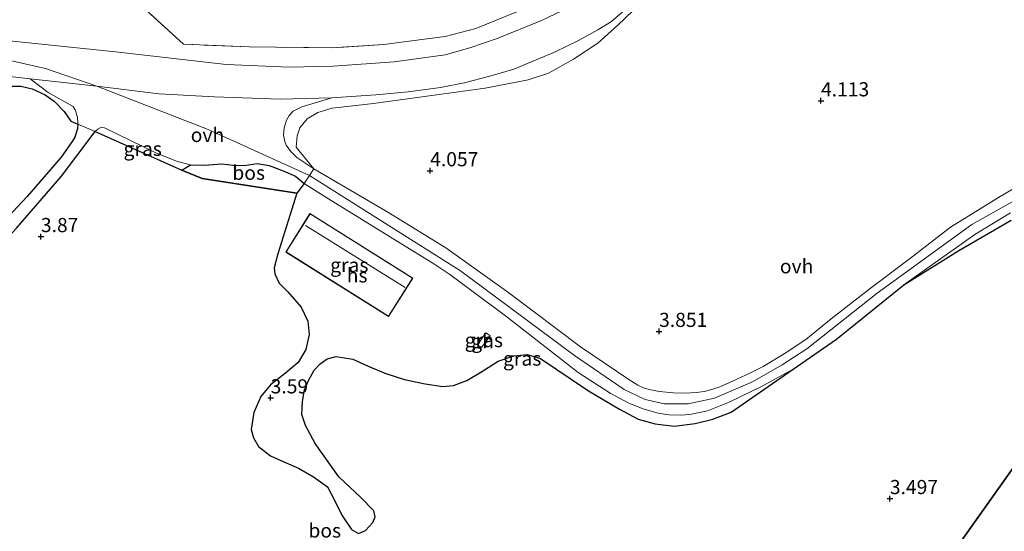
# Model space of a CAD drawing. Units: metres. Extents: x 59999 to 70008, y 424999 to 431033.
# Drawn here: x 62375 to 62549, y 426134 to 426225 of the extents above; entities that cross this region are included whole.
import ezdxf
from ezdxf.enums import TextEntityAlignment as Align

# ---------------------------------------------------------------- set-up
doc = ezdxf.new("R2010")
doc.units = ezdxf.units.M
doc.linetypes.add('IE-TERREINAFSCHEIDING', pattern=[10, 8, -2])
doc.layers.get('0').update_dxf_attribs({"lineweight": 25})
for name, color, linetype, lineweight in [('B-ME-GR-BOOM-GV-B6', 93, 'Continuous', 18), ('B-ME-GW-KRUINLIJN-L-B1', 93, 'Continuous', 18), ('B-ME-IE-GRASLAND-GV-B6', 93, 'Continuous', 18), ('B-ME-IE-GRONDWERKLIJN-GROND_INGERICHT-GV-B6', 253, 'Continuous', 18), ('B-ME-IE-HULPGEOMETRIE-L-B1', 53, 'Continuous', 18), ('B-ME-IE-TERREINAFSCHEIDING-DOORGANG-L-B1', 8, 'IE-TERREINAFSCHEIDING-KUNSTMATIG-OPEN', 18), ('B-ME-IE-TERREINAFSCHEIDING-RASTERHEKWERK-L-B1', 8, 'IE-TERREINAFSCHEIDING', 18), ('B-ME-KG-KADASTRAAL-DAKRAND-L-B1', 13, 'Continuous', 18), ('B-ME-KG-KADASTRAAL-NOKLIJN-L-B1', 13, 'Continuous', 18), ('B-ME-OG-BEBOUWING-GV-B6', 173, 'Continuous', 18), ('B-ME-VH-VERH_SOORT-BITUMEN-GV-B6', 8, 'IE-TERREINAFSCHEIDING-NATUURLIJK-HOUTWAL', 18), ('B-ME-VH-VERH_SOORT-ONVERHARD-GV-B6', 8, 'Continuous', 18)]:
    doc.layers.add(name, color=color, linetype=linetype, lineweight=lineweight)
doc.layers.add('B-ME-GR-BOS-GV-B6', color=10, linetype='Continuous')
doc.layers.add('B-ME-GW-HOOGTEPUNT-S-B1', color=10, linetype='Continuous')
doc.styles.add('NLCS-ISO', font='NLCS-ISO.TTF')
doc.linetypes.add('IE-TERREINAFSCHEIDING-KUNSTMATIG-OPEN', pattern='A,7,-1.5,[67,NLCS.SHX,S=0.75,R=0,X=0,Y=0],-1.5', length=10)
doc.linetypes.add('IE-TERREINAFSCHEIDING-NATUURLIJK-HOUTWAL', pattern='A,7,-1.5,[67,NLCS.SHX,S=0.75,R=45,X=0,Y=0],-1.5,7,-1.5,[70,NLCS.SHX,S=0.75,R=0,X=0,Y=0],-1.5', length=20)

# ---------------------------------------------------------------- blocks, each defined once
blk = doc.blocks.new('hoogtepunt')
for p, q in [((-0.5, 0), (0.5, 0)), ((0, 0.5), (0, -0.5))]:
    blk.add_line(p, q)

msp = doc.modelspace()

# ---------------------------------------------------------------- linework, layer by layer
at = {"layer": 'B-ME-GR-BOOM-GV-B6'}
for points in [[(62426.48, 426198.548, 4.229), (62423.361, 426202.385, 4.231), (62423.535, 426204.383, 4.218), (62424.001, 426205.842, 4.222), (62425.306, 426207.381, 4.236), (62427.171, 426208.527, 4.263), (62429.697, 426209.265, 4.245), (62437.029, 426210.122, 4.368), (62456.771, 426212.823, 4.332), (62464.383, 426214.286, 4.323), (62467.973, 426215.505, 4.341), (62472.365, 426217.945, 4.355), (62476.654, 426220.794, 4.327), (62480.227, 426223.977, 4.359), (62486.844, 426230.38, 4.336), (62493.008, 426236.934, 4.286), (62507.374, 426253.31, 4.218), (62522.802, 426270.993, 3.957), (62537.041, 426288.173, 3.898), (62551.116, 426303.625, 3.752)], [(62552.36, 426196.384, 4.284), (62547.488, 426193.498, 4.307), (62538.999, 426188.242, 4.403), (62531.923, 426182.775, 4.43), (62524.799, 426177.397, 4.38), (62517.93, 426172.064, 4.33), (62513.458, 426168.396, 4.225), (62509.634, 426165.891, 4.129), (62505.904, 426163.599, 4.065), (62503.519, 426162.427, 4.033), (62500.483, 426161.043, 4.047), (62498.266, 426160.033, 4.033), (62496.837, 426159.586, 4.06), (62495.497, 426159.187, 4.037), (62494.086, 426159.006, 3.992), (62492.106, 426158.889, 4.001), (62490.03, 426158.952, 4.019), (62487.49, 426159.228, 4.051), (62485.724, 426159.575, 4.079), (62484.756, 426159.865, 4.079), (62483.754, 426160.345, 4.083), (62482.142, 426161.309, 4.079), (62473.616, 426167.128, 4.193), (62460.935, 426176.645, 4.193), (62449.837, 426184.604, 4.184), (62439.587, 426190.908, 4.206), (62426.48, 426198.548, 4.229)]]:
    msp.add_polyline3d(points, dxfattribs=at)
at = {"layer": 'B-ME-GR-BOS-GV-B6'}
for points in [[(62371.66, 426213.201, 4.102), (62374.676, 426213.204, 4.042), (62376.692, 426212.737, 4.029), (62379.01, 426211.668, 3.974), (62380.591, 426210.502, 3.974), (62382.384, 426208.685, 3.974), (62383.534, 426206.985, 3.974), (62384.802, 426206.485, 3.974)], [(62384.802, 426206.485, 3.974), (62384.692, 426205.614, 3.992), (62384.252, 426204.192, 3.983), (62383.765, 426203.419, 3.988), (62381.86, 426200.626, 3.951), (62375.8, 426193.665, 3.978), (62368.063, 426185.425, 3.823), (62357.304, 426173.281, 3.663), (62346.064, 426160.134, 3.599), (62339.008, 426152.309, 3.672), (62330.97, 426143.165, 3.577), (62327.522, 426139.447, 3.773), (62323.688, 426134.94, 4.198), (62320.687, 426131.858, 4.91)], [(62325.374, 426133.924, 4.138), (62328.425, 426137.474, 3.704), (62333.233, 426142.971, 3.631), (62344.059, 426154.734, 3.549), (62354.443, 426166.584, 3.554), (62363.651, 426176.916, 3.736), (62373.929, 426188.059, 4.001), (62381.893, 426197.255, 3.956), (62387.823, 426205.145, 4.024)], [(62387.823, 426205.145, 4.024), (62403.185, 426198.344, 4.211), (62406.76, 426196.838, 4.179), (62423.5, 426194.293, 4.239), (62420.116, 426183.544, 3.942), (62419.499, 426181.075, 3.915), (62419.587, 426180.009, 3.901), (62420.333, 426178.369, 3.878), (62421.917, 426176.81, 3.869), (62424.222, 426174.132, 3.823), (62425.427, 426171.668, 3.805), (62425.648, 426169.28, 3.768), (62425.064, 426166.621, 3.723), (62423.692, 426164.348, 3.672), (62421.467, 426162.45, 3.668), (62418.807, 426160.411, 3.631), (62417.136, 426158.348, 3.64), (62415.901, 426155.477, 3.64), (62415.41, 426152.473, 3.613), (62415.831, 426151.006, 3.627), (62416.719, 426149.489, 3.677), (62418.808, 426147.855, 3.723), (62421.164, 426146.759, 3.704), (62423.748, 426145.67, 3.672), (62426.447, 426144.11, 3.727), (62428.888, 426142.341, 3.75), (62430.171, 426139.877, 3.777), (62431.429, 426137.376, 3.8), (62433.127, 426134.788, 3.796), (62434.365, 426134.087, 3.805), (62435.645, 426134.638, 3.819), (62436.934, 426136.077, 3.851), (62437.351, 426137.068, 3.855), (62437.098, 426138.138, 3.837), (62434.711, 426140.54, 3.805), (62430.933, 426144.141, 3.768), (62426.696, 426150.029, 3.8), (62424.998, 426153.174, 3.782), (62424.387, 426155.165, 3.841), (62424.48, 426157.444, 3.846), (62424.809, 426159.501, 3.846), (62425.571, 426161.143, 3.851), (62426.565, 426162.956, 3.832), (62427.607, 426164.122, 3.832), (62428.869, 426164.965, 3.832), (62430.437, 426165.371, 3.832), (62433.403, 426164.907, 3.805), (62436.073, 426163.702, 3.764), (62439.184, 426162.41, 3.736), (62442.516, 426161.354, 3.736), (62446.159, 426160.582, 3.732), (62449.29, 426160.114, 3.773), (62451.169, 426160.246, 3.791), (62453.497, 426161.178, 3.796), (62456.029, 426162.637, 3.978), (62459.066, 426164.579, 4.189), (62461.851, 426165.525, 4.225), (62464.201, 426165.772, 4.252), (62466.553, 426165.069, 4.28), (62475.031, 426159.34, 4.193), (62480.489, 426156.066, 4.23), (62483.779, 426154.314, 4.193), (62486.812, 426153.468, 4.143), (62490.186, 426153.108, 4.161), (62493.884, 426153.526, 4.157), (62496.994, 426154.3, 4.143), (62500.217, 426155.552, 4.152), (62511.209, 426163.181, 4.161), (62518.875, 426168.457, 4.303), (62530.765, 426178.078, 4.348), (62540.484, 426184.116, 4.425), (62549.737, 426189.506, 4.215)], [(62423.5, 426194.293, 4.239), (62406.76, 426196.838, 4.179), (62403.185, 426198.344, 4.211), (62404.665, 426199.258, 4.102), (62407.16, 426199.236, 4.102), (62410.206, 426199.441, 4.147), (62412.215, 426199.203, 4.161), (62414.19, 426199.155, 4.175), (62416.454, 426199.519, 4.243), (62418.613, 426199.175, 4.303), (62421.073, 426198.229, 4.362), (62423.242, 426197.264, 4.38), (62424.782, 426195.96, 4.321), (62423.5, 426194.293, 4.239)], [(62548.966, 426129.038, 3.327), (62548.267, 426127.048, 3.305), (62546.154, 426123.406, 3.296), (62539.397, 426115.513, 3.197), (62529.952, 426104.062, 3.041), (62517.631, 426090.976, 2.937), (62505.764, 426078.997, 2.998), (62492.739, 426064.72, 2.923), (62515.028, 426096.2, 3.346), (62540.318, 426131.921, 3.795), (62575.508, 426181.624, 4.068)], [(62575.508, 426181.624, 4.068), (62540.318, 426131.921, 3.795)]]:
    msp.add_polyline3d(points, dxfattribs=at)
at = {"layer": 'B-ME-GW-KRUINLIJN-L-B1'}
for points in [[(62234.295, 426357.311, 4.221), (62240.696, 426339.353, 4.121), (62247.982, 426319.793, 4.223), (62251.666, 426313.218, 4.223), (62258.639, 426302.502, 4.152), (62265.075, 426294.857, 4.223), (62269.08, 426290.967, 4.254), (62289.081, 426272.936, 4.113), (62312.764, 426252.32, 4.121), (62331.662, 426235.743, 4.126), (62337.466, 426231.021, 4.135), (62342.778, 426227.011, 4.113), (62347.479, 426224.465, 4.139), (62351.49, 426222.931, 4.113), (62356.735, 426221.189, 4.108), (62366.766, 426219.051, 4.082), (62379.085, 426216.33, 4.117), (62388.125, 426213.163, 4.095), (62407.814, 426205.509, 4.16), (62425.729, 426197.404, 4.27), (62434.648, 426191.744, 4.272)], [(62611.389, 426232.302, 4.427), (62599.295, 426222.523, 4.418), (62589.579, 426215.44, 4.356), (62581.749, 426210.428, 4.356), (62570.231, 426204.232, 4.272), (62555.689, 426195.956, 4.281), (62542.8, 426188.729, 4.365), (62526.049, 426176.615, 4.374), (62513.623, 426166.746, 4.286), (62509.272, 426163.926, 4.219), (62503.999, 426160.945, 4.087), (62497.32, 426158.035, 4.114), (62492.621, 426157.023, 4.136), (62488.376, 426157.039, 4.136), (62485.016, 426157.781, 4.158), (62481.315, 426159.572, 4.162), (62472.539, 426165.572, 4.189), (62452.378, 426180.535, 4.215), (62434.648, 426191.744, 4.272)]]:
    msp.add_polyline3d(points, dxfattribs=at)
at = {"layer": 'B-ME-IE-GRASLAND-GV-B6'}
for points in [[(62551.385, 426314.712, 3.767), (62528.539, 426289.166, 3.941), (62504.34, 426261.176, 4.189), (62486.353, 426240.22, 4.214), (62479.983, 426233.478, 4.239), (62477.765, 426231.095, 4.234), (62475.128, 426229.066, 4.204), (62472.809, 426227.663, 4.224), (62466.725, 426224.782, 4.288), (62458.912, 426221.598, 4.338), (62454.04, 426219.927, 4.328), (62449.69, 426218.738, 4.239), (62440.685, 426217.482, 4.199), (62429.889, 426216.697, 4.12), (62422.15, 426216.553, 4.12), (62410.997, 426216.988, 4.135), (62391.409, 426219.222, 4.14), (62369.237, 426221.575, 4.11)], [(62551.116, 426303.625, 3.752), (62537.041, 426288.173, 3.898), (62522.802, 426270.993, 3.957), (62507.374, 426253.31, 4.218), (62493.008, 426236.934, 4.286), (62486.844, 426230.38, 4.336), (62480.227, 426223.977, 4.359), (62476.654, 426220.794, 4.327), (62472.365, 426217.945, 4.355), (62467.973, 426215.505, 4.341), (62464.383, 426214.286, 4.323), (62456.771, 426212.823, 4.332), (62437.029, 426210.122, 4.368), (62429.697, 426209.265, 4.245), (62427.171, 426208.527, 4.263), (62425.306, 426207.381, 4.236), (62424.001, 426205.842, 4.222), (62423.535, 426204.383, 4.218), (62423.361, 426202.385, 4.231), (62426.48, 426198.548, 4.229)], [(62396.735, 426226.732, 4.145), (62403.464, 426220.579, 4.136), (62415.072, 426220.152, 4.113), (62429.536, 426219.929, 4.081), (62438.839, 426220.541, 4.159), (62445.601, 426221.429, 4.122), (62449.706, 426221.951, 4.072), (62455.1, 426223.354, 4.063), (62462.381, 426226.333, 4.1)], [(62426.48, 426198.548, 4.229), (62423.475, 426200.546, 4.266), (62422.399, 426201.637, 4.284), (62421.615, 426202.745, 4.257), (62421.365, 426203.423, 4.238), (62421.138, 426204.531, 4.188), (62421.271, 426205.833, 4.197), (62421.632, 426207.142, 4.216), (62422.135, 426208.016, 4.202), (62422.862, 426208.734, 4.17), (62424.363, 426209.521, 4.161), (62429.686, 426211.141, 4.234), (62437.433, 426211.642, 4.318), (62443.185, 426212.15, 4.363), (62448.848, 426212.963, 4.393), (62453.052, 426213.77, 4.393), (62457.582, 426214.955, 4.383), (62461.851, 426216.201, 4.378), (62469.025, 426219.166, 4.338), (62473.385, 426221.318, 4.348), (62476.664, 426223.138, 4.338), (62479.08, 426224.594, 4.328), (62481.738, 426226.911, 4.348)], [(62364.583, 426215.81, 4.13), (62376.36, 426214.452, 4.105), (62379.527, 426212.086, 4.061), (62383.927, 426209.611, 4.001), (62384.33, 426208.993, 3.992), (62384.718, 426207.716, 3.978), (62384.802, 426206.485, 3.974)], [(62384.802, 426206.485, 3.974), (62383.534, 426206.985, 3.974), (62382.384, 426208.685, 3.974), (62380.591, 426210.502, 3.974), (62379.01, 426211.668, 3.974), (62376.692, 426212.737, 4.029), (62374.676, 426213.204, 4.042), (62371.66, 426213.201, 4.102)], [(62387.823, 426205.145, 4.024), (62388.303, 426205.59, 4.033), (62388.842, 426205.881, 4.033), (62389.474, 426205.828, 4.065), (62398.691, 426201.31, 4.047), (62402.398, 426199.845, 4.083), (62404.665, 426199.258, 4.102), (62403.185, 426198.344, 4.211), (62387.823, 426205.145, 4.024)], [(62428.288, 426193.721, 4.262), (62441.847, 426185.374, 4.252), (62447.54, 426181.878, 4.248), (62450.545, 426179.88, 4.221), (62460.387, 426172.58, 4.184), (62473.221, 426162.564, 4.179), (62478.847, 426158.894, 4.152), (62482.137, 426157.142, 4.147), (62484.709, 426156.117, 4.138), (62487.365, 426155.368, 4.147), (62489.246, 426155.107, 4.143), (62491.297, 426155.007, 4.129), (62492.947, 426155.132, 4.125), (62496.079, 426155.779, 4.111), (62499.905, 426157.334, 4.138), (62505.622, 426160.072, 4.065), (62511.209, 426163.181, 4.161), (62500.217, 426155.552, 4.152), (62496.994, 426154.3, 4.143), (62493.884, 426153.526, 4.157), (62490.186, 426153.108, 4.161), (62486.812, 426153.468, 4.143), (62483.779, 426154.314, 4.193), (62480.489, 426156.066, 4.23), (62475.031, 426159.34, 4.193), (62466.553, 426165.069, 4.28), (62464.201, 426165.772, 4.252), (62461.851, 426165.525, 4.225), (62459.066, 426164.579, 4.189), (62456.029, 426162.637, 3.978), (62453.497, 426161.178, 3.796), (62451.169, 426160.246, 3.791), (62449.29, 426160.114, 3.773), (62446.159, 426160.582, 3.732), (62442.516, 426161.354, 3.736), (62439.184, 426162.41, 3.736), (62436.073, 426163.702, 3.764), (62433.403, 426164.907, 3.805), (62430.437, 426165.371, 3.832), (62428.869, 426164.965, 3.832), (62427.607, 426164.122, 3.832), (62426.565, 426162.956, 3.832), (62425.571, 426161.143, 3.851), (62424.809, 426159.501, 3.846), (62424.48, 426157.444, 3.846), (62424.387, 426155.165, 3.841), (62424.998, 426153.174, 3.782), (62426.696, 426150.029, 3.8), (62430.933, 426144.141, 3.768), (62434.711, 426140.54, 3.805), (62437.098, 426138.138, 3.837), (62437.351, 426137.068, 3.855), (62436.934, 426136.077, 3.851), (62435.645, 426134.638, 3.819), (62434.365, 426134.087, 3.805), (62433.127, 426134.788, 3.796), (62431.429, 426137.376, 3.8), (62430.171, 426139.877, 3.777), (62428.888, 426142.341, 3.75), (62426.447, 426144.11, 3.727), (62423.748, 426145.67, 3.672), (62421.164, 426146.759, 3.704), (62418.808, 426147.855, 3.723), (62416.719, 426149.489, 3.677), (62415.831, 426151.006, 3.627), (62415.41, 426152.473, 3.613), (62415.901, 426155.477, 3.64), (62417.136, 426158.348, 3.64), (62418.807, 426160.411, 3.631), (62421.467, 426162.45, 3.668), (62423.692, 426164.348, 3.672), (62425.064, 426166.621, 3.723), (62425.648, 426169.28, 3.768), (62425.427, 426171.668, 3.805), (62424.222, 426174.132, 3.823), (62421.917, 426176.81, 3.869), (62420.333, 426178.369, 3.878), (62419.587, 426180.009, 3.901), (62419.499, 426181.075, 3.915), (62420.116, 426183.544, 3.942), (62423.5, 426194.293, 4.239), (62424.782, 426195.96, 4.321), (62428.288, 426193.721, 4.262)], [(62421.52, 426183.86, 4.304), (62439.692, 426172.442, 4.304), (62443.979, 426179.266, 4.304), (62425.798, 426190.669, 4.304), (62421.52, 426183.86, 4.304)], [(62455.392, 426167.432, 4.256), (62456.142, 426167.001, 4.256), (62457.67, 426169.052, 4.256), (62456.906, 426169.589, 4.256), (62455.392, 426167.432, 4.256)]]:
    msp.add_polyline3d(points, dxfattribs=at)
at = {"layer": 'B-ME-IE-GRONDWERKLIJN-GROND_INGERICHT-GV-B6'}
for points in [[(62462.381, 426226.333, 4.1), (62455.1, 426223.354, 4.063), (62449.706, 426221.951, 4.072), (62445.601, 426221.429, 4.122), (62438.839, 426220.541, 4.159), (62429.536, 426219.929, 4.081), (62415.072, 426220.152, 4.113), (62403.464, 426220.579, 4.136), (62396.735, 426226.732, 4.145)], [(62549.737, 426189.506, 4.215), (62540.484, 426184.116, 4.425), (62530.765, 426178.078, 4.348), (62543.307, 426186.961, 4.339), (62549.621, 426190.787, 4.193)]]:
    msp.add_polyline3d(points, dxfattribs=at)
at = {"layer": 'B-ME-IE-HULPGEOMETRIE-L-B1'}
msp.add_polyline3d([(62575.508, 426181.624, 4.068), (62540.318, 426131.921, 3.795), (62515.028, 426096.2, 3.346), (62492.739, 426064.72, 2.923), (62473.357, 426037.345, 2.034), (62459.895, 426018.331, 2.108), (62454.832, 426011.179, 1.724), (62449.558, 426003.73, 1.462), (62437.328, 425986.456, 1.03), (62430.967, 425977.472, 0.047), (62416.122, 425956.504, 0.047)], dxfattribs=at)
at = {"layer": 'B-ME-IE-TERREINAFSCHEIDING-DOORGANG-L-B1'}
msp.add_line((62384.802, 426206.485, 3.974), (62387.823, 426205.145, 4.024), dxfattribs=at)
msp.add_polyline3d([(62426.48, 426198.548, 4.229), (62425.729, 426197.404, 4.27), (62424.782, 426195.96, 4.321)], dxfattribs=at)
at = {"layer": 'B-ME-IE-TERREINAFSCHEIDING-RASTERHEKWERK-L-B1'}
msp.add_line((62384.802, 426206.485, 3.974), (62383.534, 426206.985, 3.974), dxfattribs=at)
for points in [[(62531.83, 426297.592, 3.761), (62530.446, 426296, 3.766), (62508.38, 426270.533, 4.031), (62490.652, 426250.624, 4.09), (62479.435, 426237.35, 4.049), (62474.35, 426231.936, 3.976), (62468.862, 426229.205, 3.967), (62462.381, 426226.333, 4.1), (62455.1, 426223.354, 4.063), (62449.706, 426221.951, 4.072), (62445.601, 426221.429, 4.122), (62438.839, 426220.541, 4.159), (62429.536, 426219.929, 4.081), (62415.072, 426220.152, 4.113), (62403.464, 426220.579, 4.136), (62396.735, 426226.732, 4.145)], [(62424.782, 426195.96, 4.321), (62423.5, 426194.293, 4.239), (62406.76, 426196.838, 4.179), (62403.185, 426198.344, 4.211), (62387.823, 426205.145, 4.024)]]:
    msp.add_polyline3d(points, dxfattribs=at)
at = {"layer": 'B-ME-KG-KADASTRAAL-DAKRAND-L-B1'}
msp.add_polyline3d([(62439.675, 426172.51, 6.572), (62421.588, 426183.876, 6.572), (62425.814, 426190.601, 7.966), (62443.91, 426179.251, 7.866), (62439.675, 426172.51, 6.572)], dxfattribs=at)
at = {"layer": 'B-ME-KG-KADASTRAAL-NOKLIJN-L-B1'}
msp.add_line((62425.033, 426188.57, 10.048), (62442.61, 426177.566, 10.048), dxfattribs=at)
at = {"layer": 'B-ME-OG-BEBOUWING-GV-B6'}
for points in [[(62439.692, 426172.442, 4.304), (62421.52, 426183.86, 4.304), (62425.798, 426190.669, 4.304), (62443.979, 426179.266, 4.304), (62439.692, 426172.442, 4.304)], [(62455.392, 426167.432, 4.256), (62456.906, 426169.589, 4.256), (62457.67, 426169.052, 4.256), (62456.142, 426167.001, 4.256), (62455.392, 426167.432, 4.256)]]:
    msp.add_polyline3d(points, dxfattribs=at)
at = {"layer": 'B-ME-VH-VERH_SOORT-BITUMEN-GV-B6'}
for points in [[(62562.458, 426318.395, 3.758), (62545.844, 426299.567, 3.862), (62528.436, 426279.781, 3.936), (62513.642, 426262.768, 4.164), (62496.079, 426242.242, 4.219), (62486.081, 426231.197, 4.328), (62481.738, 426226.911, 4.348), (62479.08, 426224.594, 4.328), (62476.664, 426223.138, 4.338), (62473.385, 426221.318, 4.348), (62469.025, 426219.166, 4.338), (62461.851, 426216.201, 4.378), (62457.582, 426214.955, 4.383), (62453.052, 426213.77, 4.393), (62448.848, 426212.963, 4.393), (62443.185, 426212.15, 4.363), (62437.433, 426211.642, 4.318), (62429.686, 426211.141, 4.234), (62420.54, 426210.894, 4.194), (62408.933, 426211.284, 4.13), (62399.117, 426211.81, 4.09), (62388.125, 426213.163, 4.095), (62376.36, 426214.452, 4.105), (62364.583, 426215.81, 4.13)], [(62369.237, 426221.575, 4.11), (62391.409, 426219.222, 4.14), (62410.997, 426216.988, 4.135), (62422.15, 426216.553, 4.12), (62429.889, 426216.697, 4.12), (62440.685, 426217.482, 4.199), (62449.69, 426218.738, 4.239), (62454.04, 426219.927, 4.328), (62458.912, 426221.598, 4.338), (62466.725, 426224.782, 4.288), (62472.809, 426227.663, 4.224), (62475.128, 426229.066, 4.204), (62477.765, 426231.095, 4.234), (62479.983, 426233.478, 4.239), (62486.353, 426240.22, 4.214), (62504.34, 426261.176, 4.189), (62528.539, 426289.166, 3.941), (62551.385, 426314.712, 3.767)]]:
    msp.add_polyline3d(points, dxfattribs=at)
at = {"layer": 'B-ME-VH-VERH_SOORT-ONVERHARD-GV-B6'}
for points in [[(62384.802, 426206.485, 3.974), (62384.718, 426207.716, 3.978), (62384.33, 426208.993, 3.992), (62383.927, 426209.611, 4.001), (62379.527, 426212.086, 4.061), (62376.36, 426214.452, 4.105), (62388.125, 426213.163, 4.095), (62399.117, 426211.81, 4.09), (62408.933, 426211.284, 4.13), (62420.54, 426210.894, 4.194), (62429.686, 426211.141, 4.234), (62424.363, 426209.521, 4.161), (62422.862, 426208.734, 4.17), (62422.135, 426208.016, 4.202), (62421.632, 426207.142, 4.216), (62421.271, 426205.833, 4.197), (62421.138, 426204.531, 4.188), (62421.365, 426203.423, 4.238), (62421.615, 426202.745, 4.257), (62422.399, 426201.637, 4.284), (62423.475, 426200.546, 4.266), (62426.48, 426198.548, 4.229), (62425.729, 426197.404, 4.27), (62424.782, 426195.96, 4.321), (62423.242, 426197.264, 4.38), (62421.073, 426198.229, 4.362), (62418.613, 426199.175, 4.303), (62416.454, 426199.519, 4.243), (62414.19, 426199.155, 4.175), (62412.215, 426199.203, 4.161), (62410.206, 426199.441, 4.147), (62407.16, 426199.236, 4.102), (62404.665, 426199.258, 4.102), (62402.398, 426199.845, 4.083), (62398.691, 426201.31, 4.047), (62389.474, 426205.828, 4.065), (62388.842, 426205.881, 4.033), (62388.303, 426205.59, 4.033), (62387.823, 426205.145, 4.024), (62384.802, 426206.485, 3.974)], [(62320.687, 426131.858, 4.91), (62323.688, 426134.94, 4.198), (62327.522, 426139.447, 3.773), (62330.97, 426143.165, 3.577), (62339.008, 426152.309, 3.672), (62346.064, 426160.134, 3.599), (62357.304, 426173.281, 3.663), (62368.063, 426185.425, 3.823), (62375.8, 426193.665, 3.978), (62381.86, 426200.626, 3.951), (62383.765, 426203.419, 3.988), (62384.252, 426204.192, 3.983), (62384.692, 426205.614, 3.992), (62384.802, 426206.485, 3.974)], [(62384.802, 426206.485, 3.974), (62387.823, 426205.145, 4.024), (62381.893, 426197.255, 3.956), (62373.929, 426188.059, 4.001), (62363.651, 426176.916, 3.736), (62354.443, 426166.584, 3.554), (62344.059, 426154.734, 3.549), (62333.233, 426142.971, 3.631), (62328.425, 426137.474, 3.704), (62325.374, 426133.924, 4.138)], [(62549.621, 426190.787, 4.193), (62543.307, 426186.961, 4.339), (62530.765, 426178.078, 4.348), (62518.875, 426168.457, 4.303), (62511.209, 426163.181, 4.161), (62505.622, 426160.072, 4.065), (62499.905, 426157.334, 4.138), (62496.079, 426155.779, 4.111), (62492.947, 426155.132, 4.125), (62491.297, 426155.007, 4.129), (62489.246, 426155.107, 4.143), (62487.365, 426155.368, 4.147), (62484.709, 426156.117, 4.138), (62482.137, 426157.142, 4.147), (62478.847, 426158.894, 4.152), (62473.221, 426162.564, 4.179), (62460.387, 426172.58, 4.184), (62450.545, 426179.88, 4.221), (62447.54, 426181.878, 4.248), (62441.847, 426185.374, 4.252), (62428.288, 426193.721, 4.262), (62424.782, 426195.96, 4.321), (62425.729, 426197.404, 4.27), (62426.48, 426198.548, 4.229)], [(62426.48, 426198.548, 4.229), (62439.587, 426190.908, 4.206), (62449.837, 426184.604, 4.184), (62460.935, 426176.645, 4.193), (62473.616, 426167.128, 4.193), (62482.142, 426161.309, 4.079), (62483.754, 426160.345, 4.083), (62484.756, 426159.865, 4.079), (62485.724, 426159.575, 4.079), (62487.49, 426159.228, 4.051), (62490.03, 426158.952, 4.019), (62492.106, 426158.889, 4.001), (62494.086, 426159.006, 3.992), (62495.497, 426159.187, 4.037), (62496.837, 426159.586, 4.06), (62498.266, 426160.033, 4.033), (62500.483, 426161.043, 4.047), (62503.519, 426162.427, 4.033), (62505.904, 426163.599, 4.065), (62509.634, 426165.891, 4.129), (62513.458, 426168.396, 4.225), (62517.93, 426172.064, 4.33), (62524.799, 426177.397, 4.38), (62531.923, 426182.775, 4.43), (62538.999, 426188.242, 4.403), (62547.488, 426193.498, 4.307), (62552.36, 426196.384, 4.284)]]:
    msp.add_polyline3d(points, dxfattribs=at)

# ---------------------------------------------------------------- block references
at = {"layer": 'B-ME-GW-HOOGTEPUNT-S-B1', "rotation": 90}
for p in [(62516.117, 426210.595, 4.113), (62516.117, 426210.595, 4.113), (62447.045, 426198.238, 4.057), (62447.045, 426198.238, 4.057), (62378.249, 426186.6, 3.87), (62378.249, 426186.6, 3.87), (62487.5, 426169.835, 3.851), (62487.5, 426169.835, 3.851), (62418.856, 426158.089, 3.59), (62418.856, 426158.089, 3.59), (62528.288, 426140.286, 3.497), (62528.288, 426140.286, 3.497)]:
    msp.add_blockref('hoogtepunt', p, dxfattribs=at)

# ---------------------------------------------------------------- texts
at = {"layer": 'B-ME-GR-BOS-GV-B6', "ltscale": 0.2, "style": 'NLCS-ISO'}
for p in [(62414.9675, 426197.872), (62428.4157, 426134.6358)]:
    msp.add_text('bos', height=2.5, dxfattribs=at).set_placement(p, align=Align.MIDDLE_CENTER)
at = {"layer": 'B-ME-GW-HOOGTEPUNT-S-B1', "ltscale": 0.2, "style": 'NLCS-ISO'}
for s, p in [('4.113', (62516.117, 426210.595, 4.113)), ('4.113', (62516.117, 426210.595, 4.113)), ('4.057', (62447.045, 426198.238, 4.057)), ('4.057', (62447.045, 426198.238, 4.057)), ('3.87', (62378.249, 426186.6, 3.87)), ('3.87', (62378.249, 426186.6, 3.87)), ('3.851', (62487.5, 426169.835, 3.851)), ('3.851', (62487.5, 426169.835, 3.851)), ('3.59', (62418.856, 426158.089, 3.59)), ('3.59', (62418.856, 426158.089, 3.59)), ('3.497', (62528.288, 426140.286, 3.497)), ('3.497', (62528.288, 426140.286, 3.497))]:
    msp.add_text(s, height=2.5, dxfattribs=at).set_placement(p, align=Align.BOTTOM_LEFT)
at = {"layer": 'B-ME-IE-GRASLAND-GV-B6', "ltscale": 0.2, "style": 'NLCS-ISO'}
for p in [(62396.244, 426202.1125), (62432.7495, 426181.5555), (62456.531, 426168.295), (62463.3095, 426165.0235)]:
    msp.add_text('gras', height=2.5, dxfattribs=at).set_placement(p, align=Align.MIDDLE_CENTER)
at = {"layer": 'B-ME-OG-BEBOUWING-GV-B6', "ltscale": 0.2, "style": 'NLCS-ISO'}
for s, p in [('hs', (62434.1362, 426179.7358)), ('gh', (62456.3004, 426168.1012))]:
    msp.add_text(s, height=2.5, dxfattribs=at).set_placement(p, align=Align.MIDDLE_CENTER)
at = {"layer": 'B-ME-VH-VERH_SOORT-ONVERHARD-GV-B6', "ltscale": 0.2, "style": 'NLCS-ISO'}
for p in [(62407.6865, 426204.556), (62511.8079, 426181.345)]:
    msp.add_text('ovh', height=2.5, dxfattribs=at).set_placement(p, align=Align.MIDDLE_CENTER)

doc.saveas('drawing.dxf')
